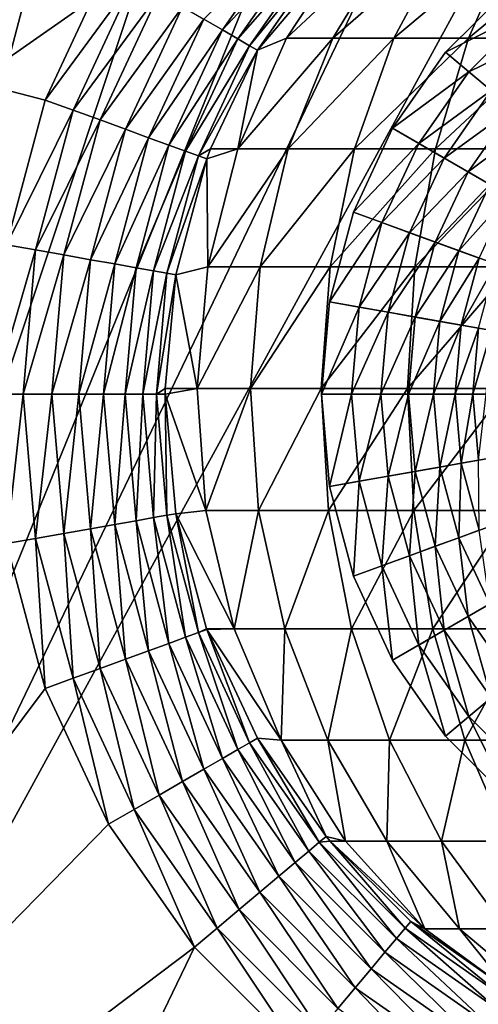
# Model space of a CAD drawing. Extents: x 7 to 277, y 3 to 477.
# Drawn here: x 139 to 141, y 55 to 58 of the extents above; entities that cross this region are included whole.
import ezdxf

# ---------------------------------------------------------------- set-up
doc = ezdxf.new("R2010")
doc.units = 0

msp = doc.modelspace()

# ---------------------------------------------------------------- linework, layer by layer
for points in [[(127.063797, 10.78077, 6.660238), (122.235199, 71.539124, 6.660238), (161.085205, 71.539124, 6.660238)], [(127.063797, 10.78077, 6.660238), (161.085205, 71.539124, 6.660238), (159.820694, 10.78077, 6.660238)], [(138.160202, 53.749989, 255.537094), (139.760605, 61.736111, 255.537094), (131.410202, 60.5, 255.537094)], [(140.182602, 61.440632, 255.537094), (139.760605, 61.736111, 255.537094), (138.160202, 53.749989, 255.537094)], [(138.160202, 53.749989, 255.537094), (140.649506, 61.222931, 255.537094), (140.182602, 61.440632, 255.537094)], [(138.160202, 53.749989, 255.537094), (141.147095, 61.089611, 255.537094), (140.649506, 61.222931, 255.537094)], [(139.180206, 61.199989, 263.660187), (130.3116, 51.840191, 263.660187), (140.260193, 59.25, 263.660187)], [(145.160202, 53.749989, 255.537094), (142.173401, 61.089611, 255.537094), (138.160202, 53.749989, 255.537094)], [(138.160202, 53.749989, 255.537094), (142.173401, 61.089611, 255.537094), (141.660202, 61.044708, 255.537094)], [(141.660202, 61.044708, 255.537094), (141.147095, 61.089611, 255.537094), (138.160202, 53.749989, 255.537094)], [(139.548203, 58.219372, 260.660187), (139.368607, 57.834091, 260.660187), (131.410202, 59.900002, 260.660187)], [(131.410202, 59.900002, 260.660187), (139.368607, 57.834091, 260.660187), (139.258499, 57.42347, 260.660187)], [(140.260193, 59.25, 263.660187), (130.3116, 51.840191, 263.660187), (130.485199, 51.825001, 263.660187)], [(140.260193, 59.25, 263.660187), (130.485199, 51.825001, 263.660187), (141.120193, 59.25, 263.660187)], [(130.485199, 51.825001, 263.660187), (152.835205, 51.825001, 263.660187), (141.120193, 59.25, 263.660187)], [(139.818604, 58.06324, 260.550812), (140.078094, 58.327599, 260.492798), (139.871597, 58.032688, 260.492798)], [(139.871597, 58.032688, 260.492798), (140.078094, 58.327599, 260.492798), (140.116806, 58.295132, 260.425415)], [(139.871597, 58.032688, 260.492798), (140.116806, 58.295132, 260.425415), (139.915298, 58.007431, 260.425415)], [(139.915298, 58.007431, 260.425415), (140.116806, 58.295132, 260.425415), (140.146194, 58.270378, 260.350494)], [(140.053604, 58.009281, 260.077698), (139.970596, 57.975498, 260.270203), (140.240005, 58.292339, 260.151093)], [(140.240005, 58.292339, 260.151093), (139.970596, 57.975498, 260.270203), (140.165695, 58.254082, 260.270203)], [(140.240005, 58.292339, 260.151093), (140.355606, 58.292339, 259.917908), (140.053604, 58.009281, 260.077698)], [(140.053604, 58.009281, 260.077698), (140.355606, 58.292339, 259.917908), (140.184402, 58.009281, 259.813995)], [(140.355606, 58.292339, 259.917908), (140.509201, 58.292339, 259.707794), (140.184402, 58.009281, 259.813995)], [(140.184402, 58.009281, 259.813995), (140.509201, 58.292339, 259.707794), (140.3582, 58.009281, 259.576294)], [(140.509201, 58.292339, 259.707794), (140.696198, 58.292339, 259.526794), (140.3582, 58.009281, 259.576294)], [(140.3582, 58.009281, 259.576294), (140.696198, 58.292339, 259.526794), (140.569794, 58.009281, 259.37149)], [(140.696198, 58.292339, 259.526794), (140.911301, 58.292339, 259.380188), (140.569794, 58.009281, 259.37149)], [(140.569794, 58.009281, 259.37149), (140.911301, 58.292339, 259.380188), (140.813095, 58.009281, 259.205688)], [(139.915298, 58.007431, 260.425415), (140.146194, 58.270378, 260.350494), (139.948593, 57.988178, 260.350494)], [(139.948593, 57.988178, 260.350494), (140.146194, 58.270378, 260.350494), (140.165695, 58.254082, 260.270203)], [(139.948593, 57.988178, 260.350494), (140.165695, 58.254082, 260.270203), (139.970596, 57.975498, 260.270203)], [(139.368607, 57.834091, 260.660187), (139.548203, 58.219372, 260.660187), (139.620895, 58.17741, 260.653198)], [(139.368607, 57.834091, 260.660187), (139.620895, 58.17741, 260.653198), (139.447403, 57.805389, 260.653198)], [(139.447403, 57.805389, 260.653198), (139.620895, 58.17741, 260.653198), (139.691498, 58.136639, 260.632111)], [(140.746094, 58.089481, 261.652802), (140.690903, 58.155251, 261.660187), (140.505005, 57.969379, 261.660187)], [(140.505005, 57.969379, 261.660187), (140.690903, 58.155251, 261.660187), (141.660202, 57, 261.660187)], [(139.447403, 57.805389, 260.653198), (139.691498, 58.136639, 260.632111), (139.524002, 57.777512, 260.632111)], [(139.524002, 57.777512, 260.632111), (139.691498, 58.136639, 260.632111), (139.757996, 58.098228, 260.597595)], [(139.524002, 57.777512, 260.632111), (139.757996, 58.098228, 260.597595), (139.596207, 57.751221, 260.597595)], [(139.596207, 57.751221, 260.597595), (139.757996, 58.098228, 260.597595), (139.818604, 58.06324, 260.550812)], [(140.746094, 58.089481, 261.652802), (140.505005, 57.969379, 261.660187), (140.570801, 57.914181, 261.652802)], [(140.799606, 58.025639, 261.630707), (140.746094, 58.089481, 261.652802), (140.570801, 57.914181, 261.652802)], [(139.596207, 57.751221, 260.597595), (139.818604, 58.06324, 260.550812), (139.662003, 57.72731, 260.550812)], [(139.662003, 57.72731, 260.550812), (139.818604, 58.06324, 260.550812), (139.871597, 58.032688, 260.492798)], [(139.662003, 57.72731, 260.550812), (139.871597, 58.032688, 260.492798), (139.719406, 57.706402, 260.492798)], [(139.719406, 57.706402, 260.492798), (139.871597, 58.032688, 260.492798), (139.915298, 58.007431, 260.425415)], [(140.799606, 58.025639, 261.630707), (140.570801, 57.914181, 261.652802), (140.634598, 57.86063, 261.630707)], [(139.719406, 57.706402, 260.492798), (139.915298, 58.007431, 260.425415), (139.766907, 57.689121, 260.425415)], [(139.766907, 57.689121, 260.425415), (139.915298, 58.007431, 260.425415), (139.948593, 57.988178, 260.350494)], [(139.766907, 57.689121, 260.425415), (139.948593, 57.988178, 260.350494), (139.803101, 57.675961, 260.350494)], [(139.803101, 57.675961, 260.350494), (139.948593, 57.988178, 260.350494), (139.970596, 57.975498, 260.270203)], [(139.970596, 57.975498, 260.270203), (140.053604, 58.009281, 260.077698), (139.915497, 57.695881, 260.023407)], [(140.053604, 58.009281, 260.077698), (140.184402, 58.009281, 259.813995), (139.915497, 57.695881, 260.023407)], [(139.915497, 57.695881, 260.023407), (140.184402, 58.009281, 259.813995), (140.057602, 57.695881, 259.736908)], [(140.184402, 58.009281, 259.813995), (140.3582, 58.009281, 259.576294), (140.057602, 57.695881, 259.736908)], [(140.057602, 57.695881, 259.736908), (140.3582, 58.009281, 259.576294), (140.246307, 57.695881, 259.47879)], [(140.3582, 58.009281, 259.576294), (140.569794, 58.009281, 259.37149), (140.246307, 57.695881, 259.47879)], [(140.246307, 57.695881, 259.47879), (140.569794, 58.009281, 259.37149), (140.476105, 57.695881, 259.2565)], [(140.569794, 58.009281, 259.37149), (140.813095, 58.009281, 259.205688), (140.476105, 57.695881, 259.2565)], [(140.476105, 57.695881, 259.2565), (140.813095, 58.009281, 259.205688), (140.740295, 57.695881, 259.076385)], [(139.803101, 57.675961, 260.350494), (139.970596, 57.975498, 260.270203), (139.837601, 57.695961, 260.270203)], [(139.915497, 57.695881, 260.023407), (139.837601, 57.695961, 260.270203), (139.970596, 57.975498, 260.270203)], [(140.570801, 57.914181, 261.652802), (140.505005, 57.969379, 261.660187), (140.354202, 57.75404, 261.660187)], [(141.660202, 57, 261.660187), (140.354202, 57.75404, 261.660187), (140.505005, 57.969379, 261.660187)], [(140.570801, 57.914181, 261.652802), (140.354202, 57.75404, 261.660187), (140.428604, 57.71109, 261.652802)], [(140.634598, 57.86063, 261.630707), (140.570801, 57.914181, 261.652802), (140.428604, 57.71109, 261.652802)], [(140.634598, 57.86063, 261.630707), (140.428604, 57.71109, 261.652802), (140.500702, 57.669449, 261.630707)], [(140.694595, 57.810291, 261.594696), (140.634598, 57.86063, 261.630707), (140.500702, 57.669449, 261.630707)], [(139.258499, 57.42347, 260.660187), (139.368607, 57.834091, 260.660187), (139.447403, 57.805389, 260.653198)], [(139.258499, 57.42347, 260.660187), (139.447403, 57.805389, 260.653198), (139.341202, 57.408909, 260.653198)], [(139.341202, 57.408909, 260.653198), (139.447403, 57.805389, 260.653198), (139.524002, 57.777512, 260.632111)], [(140.694595, 57.810291, 261.594696), (140.500702, 57.669449, 261.630707), (140.568497, 57.630299, 261.594696)], [(140.748901, 57.76469, 261.545685), (140.694595, 57.810291, 261.594696), (140.568497, 57.630299, 261.594696)], [(139.341202, 57.408909, 260.653198), (139.524002, 57.777512, 260.632111), (139.421494, 57.394741, 260.632111)], [(139.421494, 57.394741, 260.632111), (139.524002, 57.777512, 260.632111), (139.596207, 57.751221, 260.597595)], [(140.748901, 57.76469, 261.545685), (140.568497, 57.630299, 261.594696), (140.630005, 57.594841, 261.545685)], [(139.421494, 57.394741, 260.632111), (139.596207, 57.751221, 260.597595), (139.497101, 57.381409, 260.597595)], [(139.497101, 57.381409, 260.597595), (139.596207, 57.751221, 260.597595), (139.662003, 57.72731, 260.550812)], [(140.428604, 57.71109, 261.652802), (140.354202, 57.75404, 261.660187), (140.243103, 57.515789, 261.660187)], [(141.660202, 57, 261.660187), (140.243103, 57.515789, 261.660187), (140.354202, 57.75404, 261.660187)], [(139.497101, 57.381409, 260.597595), (139.662003, 57.72731, 260.550812), (139.565994, 57.369259, 260.550812)], [(139.565994, 57.369259, 260.550812), (139.662003, 57.72731, 260.550812), (139.719406, 57.706402, 260.492798)], [(139.565994, 57.369259, 260.550812), (139.719406, 57.706402, 260.492798), (139.626205, 57.35865, 260.492798)], [(139.626205, 57.35865, 260.492798), (139.719406, 57.706402, 260.492798), (139.766907, 57.689121, 260.425415)], [(140.428604, 57.71109, 261.652802), (140.243103, 57.515789, 261.660187), (140.323807, 57.486408, 261.652802)], [(140.500702, 57.669449, 261.630707), (140.428604, 57.71109, 261.652802), (140.323807, 57.486408, 261.652802)], [(139.626205, 57.35865, 260.492798), (139.766907, 57.689121, 260.425415), (139.675995, 57.34988, 260.425415)], [(139.675995, 57.34988, 260.425415), (139.766907, 57.689121, 260.425415), (139.803101, 57.675961, 260.350494)], [(139.675995, 57.34988, 260.425415), (139.803101, 57.675961, 260.350494), (139.713898, 57.343182, 260.350494)], [(139.713898, 57.343182, 260.350494), (139.803101, 57.675961, 260.350494), (139.826904, 57.667271, 260.270203)], [(139.837601, 57.695961, 260.270203), (139.826904, 57.667271, 260.270203), (139.803101, 57.675961, 260.350494)], [(139.915497, 57.695881, 260.023407), (139.826904, 57.667271, 260.270203), (139.837601, 57.695961, 260.270203)], [(139.829895, 57.361561, 259.989685), (139.826904, 57.667271, 260.270203), (139.915497, 57.695881, 260.023407)], [(139.915497, 57.695881, 260.023407), (140.057602, 57.695881, 259.736908), (139.829895, 57.361561, 259.989685)], [(139.829895, 57.361561, 259.989685), (140.057602, 57.695881, 259.736908), (139.979004, 57.361561, 259.689209)], [(140.057602, 57.695881, 259.736908), (140.246307, 57.695881, 259.47879), (139.979004, 57.361561, 259.689209)], [(139.979004, 57.361561, 259.689209), (140.246307, 57.695881, 259.47879), (140.176895, 57.361561, 259.418396)], [(140.246307, 57.695881, 259.47879), (140.476105, 57.695881, 259.2565), (140.176895, 57.361561, 259.418396)], [(140.176895, 57.361561, 259.418396), (140.476105, 57.695881, 259.2565), (140.417892, 57.361561, 259.185089)], [(140.476105, 57.695881, 259.2565), (140.740295, 57.695881, 259.076385), (140.417892, 57.361561, 259.185089)], [(140.417892, 57.361561, 259.185089), (140.740295, 57.695881, 259.076385), (140.695099, 57.361561, 258.996185)], [(139.713898, 57.343182, 260.350494), (139.826904, 57.667271, 260.270203), (139.738907, 57.338791, 260.270203)], [(139.829895, 57.361561, 259.989685), (139.738907, 57.338791, 260.270203), (139.826904, 57.667271, 260.270203)], [(140.500702, 57.669449, 261.630707), (140.323807, 57.486408, 261.652802), (140.4021, 57.45792, 261.630707)], [(140.568497, 57.630299, 261.594696), (140.500702, 57.669449, 261.630707), (140.4021, 57.45792, 261.630707)], [(140.568497, 57.630299, 261.594696), (140.4021, 57.45792, 261.630707), (140.475693, 57.431149, 261.594696)], [(140.630005, 57.594841, 261.545685), (140.568497, 57.630299, 261.594696), (140.475693, 57.431149, 261.594696)], [(140.630005, 57.594841, 261.545685), (140.475693, 57.431149, 261.594696), (140.542297, 57.406891, 261.545685)], [(140.683197, 57.564091, 261.485291), (140.630005, 57.594841, 261.545685), (140.542297, 57.406891, 261.545685)], [(140.683197, 57.564091, 261.485291), (140.542297, 57.406891, 261.545685), (140.600098, 57.38586, 261.485291)], [(140.323807, 57.486408, 261.652802), (140.243103, 57.515789, 261.660187), (140.175095, 57.261871, 261.660187)], [(140.175095, 57.261871, 261.660187), (140.243103, 57.515789, 261.660187), (141.660202, 57, 261.660187)], [(140.323807, 57.486408, 261.652802), (140.175095, 57.261871, 261.660187), (140.259598, 57.246948, 261.652802)], [(140.4021, 57.45792, 261.630707), (140.323807, 57.486408, 261.652802), (140.259598, 57.246948, 261.652802)], [(140.4021, 57.45792, 261.630707), (140.259598, 57.246948, 261.652802), (140.341705, 57.232479, 261.630707)], [(140.475693, 57.431149, 261.594696), (140.4021, 57.45792, 261.630707), (140.341705, 57.232479, 261.630707)], [(139.221497, 57, 260.660187), (139.258499, 57.42347, 260.660187), (139.341202, 57.408909, 260.653198)], [(140.475693, 57.431149, 261.594696), (140.341705, 57.232479, 261.630707), (140.418793, 57.218891, 261.594696)], [(140.542297, 57.406891, 261.545685), (140.475693, 57.431149, 261.594696), (140.418793, 57.218891, 261.594696)], [(139.221497, 57, 260.660187), (139.341202, 57.408909, 260.653198), (139.305405, 57, 260.653198)], [(139.305405, 57, 260.653198), (139.341202, 57.408909, 260.653198), (139.421494, 57.394741, 260.632111)], [(140.542297, 57.406891, 261.545685), (140.418793, 57.218891, 261.594696), (140.488602, 57.206589, 261.545685)], [(140.600098, 57.38586, 261.485291), (140.542297, 57.406891, 261.545685), (140.488602, 57.206589, 261.545685)], [(139.305405, 57, 260.653198), (139.421494, 57.394741, 260.632111), (139.386902, 57, 260.632111)], [(139.386902, 57, 260.632111), (139.421494, 57.394741, 260.632111), (139.497101, 57.381409, 260.597595)], [(139.386902, 57, 260.632111), (139.497101, 57.381409, 260.597595), (139.463806, 57, 260.597595)], [(139.463806, 57, 260.597595), (139.497101, 57.381409, 260.597595), (139.565994, 57.369259, 260.550812)], [(139.463806, 57, 260.597595), (139.565994, 57.369259, 260.550812), (139.533707, 57, 260.550812)], [(139.533707, 57, 260.550812), (139.565994, 57.369259, 260.550812), (139.626205, 57.35865, 260.492798)], [(140.600098, 57.38586, 261.485291), (140.488602, 57.206589, 261.545685), (140.549194, 57.1959, 261.485291)], [(140.647202, 57.368698, 261.415314), (140.600098, 57.38586, 261.485291), (140.549194, 57.1959, 261.485291)], [(140.647202, 57.368698, 261.415314), (140.549194, 57.1959, 261.485291), (140.598602, 57.18718, 261.415314)], [(139.533707, 57, 260.550812), (139.626205, 57.35865, 260.492798), (139.594894, 57, 260.492798)], [(139.594894, 57, 260.492798), (139.626205, 57.35865, 260.492798), (139.675995, 57.34988, 260.425415)], [(139.594894, 57, 260.492798), (139.675995, 57.34988, 260.425415), (139.645401, 57, 260.425415)], [(139.645401, 57, 260.425415), (139.675995, 57.34988, 260.425415), (139.713898, 57.343182, 260.350494)], [(139.645401, 57, 260.425415), (139.713898, 57.343182, 260.350494), (139.683899, 57, 260.350494)], [(139.683899, 57, 260.350494), (139.713898, 57.343182, 260.350494), (139.738907, 57.338791, 260.270203)], [(139.799301, 57.016369, 259.9776), (139.738907, 57.338791, 260.270203), (139.829895, 57.361561, 259.989685)], [(139.829895, 57.361561, 259.989685), (139.979004, 57.361561, 259.689209), (139.799301, 57.016369, 259.9776)], [(139.799301, 57.016369, 259.9776), (139.979004, 57.361561, 259.689209), (139.950897, 57.016369, 259.672089)], [(139.979004, 57.361561, 259.689209), (140.176895, 57.361561, 259.418396), (139.950897, 57.016369, 259.672089)], [(139.950897, 57.016369, 259.672089), (140.176895, 57.361561, 259.418396), (140.1521, 57.016369, 259.39679)], [(140.176895, 57.361561, 259.418396), (140.417892, 57.361561, 259.185089), (140.1521, 57.016369, 259.39679)], [(140.1521, 57.016369, 259.39679), (140.417892, 57.361561, 259.185089), (140.397202, 57.016369, 259.159607)], [(140.417892, 57.361561, 259.185089), (140.695099, 57.361561, 258.996185), (140.397202, 57.016369, 259.159607)], [(140.397202, 57.016369, 259.159607), (140.695099, 57.361561, 258.996185), (140.679001, 57.016369, 258.96759)], [(139.683899, 57, 260.350494), (139.738907, 57.338791, 260.270203), (139.709305, 57.016369, 260.270203)], [(139.799301, 57.016369, 259.9776), (139.709305, 57.016369, 260.270203), (139.738907, 57.338791, 260.270203)], [(140.259598, 57.246948, 261.652802), (140.175095, 57.261871, 261.660187), (140.152206, 57, 261.660187)], [(141.660202, 57, 261.660187), (140.152206, 57, 261.660187), (140.175095, 57.261871, 261.660187)], [(140.259598, 57.246948, 261.652802), (140.152206, 57, 261.660187), (140.238007, 57, 261.652802)], [(140.341705, 57.232479, 261.630707), (140.259598, 57.246948, 261.652802), (140.238007, 57, 261.652802)], [(140.341705, 57.232479, 261.630707), (140.238007, 57, 261.652802), (140.321304, 57, 261.630707)], [(140.418793, 57.218891, 261.594696), (140.341705, 57.232479, 261.630707), (140.321304, 57, 261.630707)], [(140.418793, 57.218891, 261.594696), (140.321304, 57, 261.630707), (140.399597, 57, 261.594696)], [(140.488602, 57.206589, 261.545685), (140.418793, 57.218891, 261.594696), (140.399597, 57, 261.594696)], [(140.488602, 57.206589, 261.545685), (140.399597, 57, 261.594696), (140.470596, 57, 261.545685)], [(140.549194, 57.1959, 261.485291), (140.488602, 57.206589, 261.545685), (140.470596, 57, 261.545685)], [(140.549194, 57.1959, 261.485291), (140.470596, 57, 261.545685), (140.531998, 57, 261.485291)], [(140.598602, 57.18718, 261.415314), (140.549194, 57.1959, 261.485291), (140.531998, 57, 261.485291)], [(140.598602, 57.18718, 261.415314), (140.531998, 57, 261.485291), (140.582199, 57, 261.415314)], [(140.635498, 57.180691, 261.337585), (140.598602, 57.18718, 261.415314), (140.582199, 57, 261.415314)], [(140.635498, 57.180691, 261.337585), (140.582199, 57, 261.415314), (140.619598, 57, 261.337585)], [(139.709305, 57.016369, 260.270203), (139.709198, 57, 260.270203), (139.683899, 57, 260.350494)], [(139.824707, 56.670681, 259.98761), (139.709198, 57, 260.270203), (139.799301, 57.016369, 259.9776)], [(139.799301, 57.016369, 259.9776), (139.709198, 57, 260.270203), (139.709305, 57.016369, 260.270203)], [(139.799301, 57.016369, 259.9776), (139.950897, 57.016369, 259.672089), (139.824707, 56.670681, 259.98761)], [(139.824707, 56.670681, 259.98761), (139.950897, 57.016369, 259.672089), (139.974106, 56.670681, 259.686188)], [(139.950897, 57.016369, 259.672089), (140.1521, 57.016369, 259.39679), (139.974106, 56.670681, 259.686188)], [(139.974106, 56.670681, 259.686188), (140.1521, 57.016369, 259.39679), (140.172607, 56.670681, 259.414703)], [(140.1521, 57.016369, 259.39679), (140.397202, 57.016369, 259.159607), (140.172607, 56.670681, 259.414703)], [(140.172607, 56.670681, 259.414703), (140.397202, 57.016369, 259.159607), (140.414398, 56.670681, 259.180695)], [(140.397202, 57.016369, 259.159607), (140.679001, 57.016369, 258.96759), (140.414398, 56.670681, 259.180695)], [(140.414398, 56.670681, 259.180695), (140.679001, 57.016369, 258.96759), (140.692307, 56.670681, 258.991302)], [(139.258499, 56.576511, 260.660187), (139.221497, 57, 260.660187), (139.305405, 57, 260.653198)], [(139.258499, 56.576511, 260.660187), (139.305405, 57, 260.653198), (139.341202, 56.59108, 260.653198)], [(139.341202, 56.59108, 260.653198), (139.305405, 57, 260.653198), (139.386902, 57, 260.632111)], [(139.341202, 56.59108, 260.653198), (139.386902, 57, 260.632111), (139.421494, 56.605228, 260.632111)], [(139.421494, 56.605228, 260.632111), (139.386902, 57, 260.632111), (139.463806, 57, 260.597595)], [(139.421494, 56.605228, 260.632111), (139.463806, 57, 260.597595), (139.497101, 56.618591, 260.597595)], [(139.497101, 56.618591, 260.597595), (139.463806, 57, 260.597595), (139.533707, 57, 260.550812)], [(139.497101, 56.618591, 260.597595), (139.533707, 57, 260.550812), (139.565994, 56.63073, 260.550812)], [(139.565994, 56.63073, 260.550812), (139.533707, 57, 260.550812), (139.594894, 57, 260.492798)], [(139.565994, 56.63073, 260.550812), (139.594894, 57, 260.492798), (139.626205, 56.641338, 260.492798)], [(139.626205, 56.641338, 260.492798), (139.594894, 57, 260.492798), (139.645401, 57, 260.425415)], [(139.626205, 56.641338, 260.492798), (139.645401, 57, 260.425415), (139.675995, 56.65012, 260.425415)], [(139.675995, 56.65012, 260.425415), (139.645401, 57, 260.425415), (139.683899, 57, 260.350494)], [(139.675995, 56.65012, 260.425415), (139.683899, 57, 260.350494), (139.713898, 56.656792, 260.350494)], [(139.713898, 56.656792, 260.350494), (139.683899, 57, 260.350494), (139.709198, 57, 260.270203)], [(139.824707, 56.670681, 259.98761), (139.738907, 56.661201, 260.270203), (139.709198, 57, 260.270203)], [(139.713898, 56.656792, 260.350494), (139.709198, 57, 260.270203), (139.738907, 56.661201, 260.270203)], [(140.238007, 57, 261.652802), (140.152206, 57, 261.660187), (140.175095, 56.738121, 261.660187)], [(141.660202, 57, 261.660187), (140.175095, 56.738121, 261.660187), (140.152206, 57, 261.660187)], [(140.238007, 57, 261.652802), (140.175095, 56.738121, 261.660187), (140.259598, 56.753021, 261.652802)], [(140.243103, 56.484192, 261.660187), (140.175095, 56.738121, 261.660187), (141.660202, 57, 261.660187)], [(140.321304, 57, 261.630707), (140.238007, 57, 261.652802), (140.259598, 56.753021, 261.652802)], [(141.660202, 57, 261.660187), (140.354202, 56.245949, 261.660187), (140.243103, 56.484192, 261.660187)], [(140.321304, 57, 261.630707), (140.259598, 56.753021, 261.652802), (140.341705, 56.76749, 261.630707)], [(140.399597, 57, 261.594696), (140.321304, 57, 261.630707), (140.341705, 56.76749, 261.630707)], [(140.399597, 57, 261.594696), (140.341705, 56.76749, 261.630707), (140.418793, 56.781101, 261.594696)], [(141.660202, 57, 261.660187), (140.505005, 56.030621, 261.660187), (140.354202, 56.245949, 261.660187)], [(140.470596, 57, 261.545685), (140.399597, 57, 261.594696), (140.418793, 56.781101, 261.594696)], [(140.470596, 57, 261.545685), (140.418793, 56.781101, 261.594696), (140.488602, 56.793411, 261.545685)], [(140.531998, 57, 261.485291), (140.470596, 57, 261.545685), (140.488602, 56.793411, 261.545685)], [(140.531998, 57, 261.485291), (140.488602, 56.793411, 261.545685), (140.549194, 56.804089, 261.485291)], [(140.690903, 55.844742, 261.660187), (140.505005, 56.030621, 261.660187), (141.660202, 57, 261.660187)], [(140.582199, 57, 261.415314), (140.531998, 57, 261.485291), (140.549194, 56.804089, 261.485291)], [(140.582199, 57, 261.415314), (140.549194, 56.804089, 261.485291), (140.598602, 56.81279, 261.415314)], [(140.619598, 57, 261.337585), (140.582199, 57, 261.415314), (140.598602, 56.81279, 261.415314)], [(140.598602, 56.81279, 261.415314), (140.549194, 56.804089, 261.485291), (140.600098, 56.614128, 261.485291)], [(140.488602, 56.793411, 261.545685), (140.418793, 56.781101, 261.594696), (140.475693, 56.568851, 261.594696)], [(140.488602, 56.793411, 261.545685), (140.475693, 56.568851, 261.594696), (140.542297, 56.593109, 261.545685)], [(140.549194, 56.804089, 261.485291), (140.488602, 56.793411, 261.545685), (140.542297, 56.593109, 261.545685)], [(140.549194, 56.804089, 261.485291), (140.542297, 56.593109, 261.545685), (140.600098, 56.614128, 261.485291)], [(140.341705, 56.76749, 261.630707), (140.259598, 56.753021, 261.652802), (140.323807, 56.513561, 261.652802)], [(140.341705, 56.76749, 261.630707), (140.323807, 56.513561, 261.652802), (140.4021, 56.542068, 261.630707)], [(140.418793, 56.781101, 261.594696), (140.341705, 56.76749, 261.630707), (140.4021, 56.542068, 261.630707)], [(140.418793, 56.781101, 261.594696), (140.4021, 56.542068, 261.630707), (140.475693, 56.568851, 261.594696)], [(140.259598, 56.753021, 261.652802), (140.175095, 56.738121, 261.660187), (140.243103, 56.484192, 261.660187)], [(140.259598, 56.753021, 261.652802), (140.243103, 56.484192, 261.660187), (140.323807, 56.513561, 261.652802)], [(139.905197, 56.3349, 260.019287), (139.738907, 56.661201, 260.270203), (139.824707, 56.670681, 259.98761)], [(139.824707, 56.670681, 259.98761), (139.974106, 56.670681, 259.686188), (139.905197, 56.3349, 260.019287)], [(139.905197, 56.3349, 260.019287), (139.974106, 56.670681, 259.686188), (140.048096, 56.3349, 259.731201)], [(139.974106, 56.670681, 259.686188), (140.172607, 56.670681, 259.414703), (140.048096, 56.3349, 259.731201)], [(140.048096, 56.3349, 259.731201), (140.172607, 56.670681, 259.414703), (140.2379, 56.3349, 259.471497)], [(140.172607, 56.670681, 259.414703), (140.414398, 56.670681, 259.180695), (140.2379, 56.3349, 259.471497)], [(140.2379, 56.3349, 259.471497), (140.414398, 56.670681, 259.180695), (140.468994, 56.3349, 259.247803)], [(140.414398, 56.670681, 259.180695), (140.692307, 56.670681, 258.991302), (140.468994, 56.3349, 259.247803)], [(140.468994, 56.3349, 259.247803), (140.692307, 56.670681, 258.991302), (140.734802, 56.3349, 259.066711)], [(139.719406, 56.293591, 260.492798), (139.626205, 56.641338, 260.492798), (139.675995, 56.65012, 260.425415)], [(139.766907, 56.31086, 260.425415), (139.675995, 56.65012, 260.425415), (139.713898, 56.656792, 260.350494)], [(139.719406, 56.293591, 260.492798), (139.675995, 56.65012, 260.425415), (139.766907, 56.31086, 260.425415)], [(139.803101, 56.324032, 260.350494), (139.713898, 56.656792, 260.350494), (139.738907, 56.661201, 260.270203)], [(139.766907, 56.31086, 260.425415), (139.713898, 56.656792, 260.350494), (139.803101, 56.324032, 260.350494)], [(139.905197, 56.3349, 260.019287), (139.826096, 56.3349, 260.270203), (139.738907, 56.661201, 260.270203)], [(139.803101, 56.324032, 260.350494), (139.738907, 56.661201, 260.270203), (139.826096, 56.3349, 260.270203)], [(139.524002, 56.222481, 260.632111), (139.421494, 56.605228, 260.632111), (139.497101, 56.618591, 260.597595)], [(139.596207, 56.248749, 260.597595), (139.497101, 56.618591, 260.597595), (139.565994, 56.63073, 260.550812)], [(139.524002, 56.222481, 260.632111), (139.497101, 56.618591, 260.597595), (139.596207, 56.248749, 260.597595)], [(139.662003, 56.27269, 260.550812), (139.565994, 56.63073, 260.550812), (139.626205, 56.641338, 260.492798)], [(139.596207, 56.248749, 260.597595), (139.565994, 56.63073, 260.550812), (139.662003, 56.27269, 260.550812)], [(139.662003, 56.27269, 260.550812), (139.626205, 56.641338, 260.492798), (139.719406, 56.293591, 260.492798)], [(140.600098, 56.614128, 261.485291), (140.542297, 56.593109, 261.545685), (140.630005, 56.405159, 261.545685)], [(139.368607, 56.16589, 260.660187), (139.258499, 56.576511, 260.660187), (139.341202, 56.59108, 260.653198)], [(139.447403, 56.194592, 260.653198), (139.341202, 56.59108, 260.653198), (139.421494, 56.605228, 260.632111)], [(139.368607, 56.16589, 260.660187), (139.341202, 56.59108, 260.653198), (139.447403, 56.194592, 260.653198)], [(139.447403, 56.194592, 260.653198), (139.421494, 56.605228, 260.632111), (139.524002, 56.222481, 260.632111)], [(140.542297, 56.593109, 261.545685), (140.475693, 56.568851, 261.594696), (140.568497, 56.36969, 261.594696)], [(140.542297, 56.593109, 261.545685), (140.568497, 56.36969, 261.594696), (140.630005, 56.405159, 261.545685)], [(137.560196, 53.749989, 260.660187), (139.258499, 56.576511, 260.660187), (139.368607, 56.16589, 260.660187)], [(140.475693, 56.568851, 261.594696), (140.4021, 56.542068, 261.630707), (140.500702, 56.330551, 261.630707)], [(140.475693, 56.568851, 261.594696), (140.500702, 56.330551, 261.630707), (140.568497, 56.36969, 261.594696)], [(140.4021, 56.542068, 261.630707), (140.323807, 56.513561, 261.652802), (140.428604, 56.288879, 261.652802)], [(140.4021, 56.542068, 261.630707), (140.428604, 56.288879, 261.652802), (140.500702, 56.330551, 261.630707)], [(140.323807, 56.513561, 261.652802), (140.243103, 56.484192, 261.660187), (140.354202, 56.245949, 261.660187)], [(140.323807, 56.513561, 261.652802), (140.354202, 56.245949, 261.660187), (140.428604, 56.288879, 261.652802)], [(140.630005, 56.405159, 261.545685), (140.568497, 56.36969, 261.594696), (140.694595, 56.18969, 261.594696)], [(140.568497, 56.36969, 261.594696), (140.500702, 56.330551, 261.630707), (140.634598, 56.139359, 261.630707)], [(140.568497, 56.36969, 261.594696), (140.634598, 56.139359, 261.630707), (140.694595, 56.18969, 261.594696)], [(139.826096, 56.3349, 260.270203), (139.826904, 56.33271, 260.270203), (139.803101, 56.324032, 260.350494)], [(139.905197, 56.3349, 260.019287), (139.826904, 56.33271, 260.270203), (139.826096, 56.3349, 260.270203)], [(140.038406, 56.019112, 260.071808), (139.826904, 56.33271, 260.270203), (139.905197, 56.3349, 260.019287)], [(139.905197, 56.3349, 260.019287), (140.048096, 56.3349, 259.731201), (140.038406, 56.019112, 260.071808)], [(140.038406, 56.019112, 260.071808), (140.048096, 56.3349, 259.731201), (140.170502, 56.019112, 259.805511)], [(140.048096, 56.3349, 259.731201), (140.2379, 56.3349, 259.471497), (140.170502, 56.019112, 259.805511)], [(140.170502, 56.019112, 259.805511), (140.2379, 56.3349, 259.471497), (140.345901, 56.019112, 259.565613)], [(140.2379, 56.3349, 259.471497), (140.468994, 56.3349, 259.247803), (140.345901, 56.019112, 259.565613)], [(140.345901, 56.019112, 259.565613), (140.468994, 56.3349, 259.247803), (140.559494, 56.019112, 259.358887)], [(140.468994, 56.3349, 259.247803), (140.734802, 56.3349, 259.066711), (140.559494, 56.019112, 259.358887)], [(140.559494, 56.019112, 259.358887), (140.734802, 56.3349, 259.066711), (140.805099, 56.019112, 259.191498)], [(139.871597, 55.9673, 260.492798), (139.719406, 56.293591, 260.492798), (139.766907, 56.31086, 260.425415)], [(139.915298, 55.992561, 260.425415), (139.766907, 56.31086, 260.425415), (139.803101, 56.324032, 260.350494)], [(139.871597, 55.9673, 260.492798), (139.766907, 56.31086, 260.425415), (139.915298, 55.992561, 260.425415)], [(139.948593, 56.01181, 260.350494), (139.803101, 56.324032, 260.350494), (139.826904, 56.33271, 260.270203)], [(139.915298, 55.992561, 260.425415), (139.803101, 56.324032, 260.350494), (139.948593, 56.01181, 260.350494)], [(140.038406, 56.019112, 260.071808), (139.970596, 56.02449, 260.270203), (139.826904, 56.33271, 260.270203)], [(139.948593, 56.01181, 260.350494), (139.826904, 56.33271, 260.270203), (139.970596, 56.02449, 260.270203)], [(140.500702, 56.330551, 261.630707), (140.428604, 56.288879, 261.652802), (140.570801, 56.085812, 261.652802)], [(140.500702, 56.330551, 261.630707), (140.570801, 56.085812, 261.652802), (140.634598, 56.139359, 261.630707)], [(139.818604, 55.936741, 260.550812), (139.662003, 56.27269, 260.550812), (139.719406, 56.293591, 260.492798)], [(139.818604, 55.936741, 260.550812), (139.719406, 56.293591, 260.492798), (139.871597, 55.9673, 260.492798)], [(140.428604, 56.288879, 261.652802), (140.354202, 56.245949, 261.660187), (140.505005, 56.030621, 261.660187)], [(140.428604, 56.288879, 261.652802), (140.505005, 56.030621, 261.660187), (140.570801, 56.085812, 261.652802)], [(139.757996, 55.901772, 260.597595), (139.596207, 56.248749, 260.597595), (139.662003, 56.27269, 260.550812)], [(139.757996, 55.901772, 260.597595), (139.662003, 56.27269, 260.550812), (139.818604, 55.936741, 260.550812)], [(139.691498, 55.863338, 260.632111), (139.524002, 56.222481, 260.632111), (139.596207, 56.248749, 260.597595)], [(139.691498, 55.863338, 260.632111), (139.596207, 56.248749, 260.597595), (139.757996, 55.901772, 260.597595)], [(139.620895, 55.822578, 260.653198), (139.447403, 56.194592, 260.653198), (139.524002, 56.222481, 260.632111)], [(139.620895, 55.822578, 260.653198), (139.524002, 56.222481, 260.632111), (139.691498, 55.863338, 260.632111)], [(139.548203, 55.780621, 260.660187), (139.368607, 56.16589, 260.660187), (139.447403, 56.194592, 260.653198)], [(139.548203, 55.780621, 260.660187), (139.447403, 56.194592, 260.653198), (139.620895, 55.822578, 260.653198)], [(137.560196, 53.749989, 260.660187), (139.368607, 56.16589, 260.660187), (139.548203, 55.780621, 260.660187)], [(140.634598, 56.139359, 261.630707), (140.570801, 56.085812, 261.652802), (140.746094, 55.910511, 261.652802)], [(140.570801, 56.085812, 261.652802), (140.505005, 56.030621, 261.660187), (140.690903, 55.844742, 261.660187)], [(140.570801, 56.085812, 261.652802), (140.690903, 55.844742, 261.660187), (140.746094, 55.910511, 261.652802)], [(140.116806, 55.704861, 260.425415), (139.915298, 55.992561, 260.425415), (139.948593, 56.01181, 260.350494)], [(140.146194, 55.729599, 260.350494), (139.948593, 56.01181, 260.350494), (139.970596, 56.02449, 260.270203)], [(140.116806, 55.704861, 260.425415), (139.948593, 56.01181, 260.350494), (140.146194, 55.729599, 260.350494)], [(140.038406, 56.019112, 260.071808), (140.165695, 55.745911, 260.270203), (139.970596, 56.02449, 260.270203)], [(140.146194, 55.729599, 260.350494), (139.970596, 56.02449, 260.270203), (140.165695, 55.745911, 260.270203)], [(140.220505, 55.7328, 260.143402), (140.165695, 55.745911, 260.270203), (140.038406, 56.019112, 260.071808)], [(140.038406, 56.019112, 260.071808), (140.170502, 56.019112, 259.805511), (140.220505, 55.7328, 260.143402)], [(140.170502, 56.019112, 259.805511), (140.345901, 56.019112, 259.565613), (140.337708, 55.7328, 259.907013)], [(140.220505, 55.7328, 260.143402), (140.170502, 56.019112, 259.805511), (140.337708, 55.7328, 259.907013)], [(140.337708, 55.7328, 259.907013), (140.345901, 56.019112, 259.565613), (140.493393, 55.7328, 259.694)], [(140.345901, 56.019112, 259.565613), (140.559494, 56.019112, 259.358887), (140.493393, 55.7328, 259.694)], [(140.493393, 55.7328, 259.694), (140.559494, 56.019112, 259.358887), (140.682999, 55.7328, 259.51059)], [(140.559494, 56.019112, 259.358887), (140.805099, 56.019112, 259.191498), (140.682999, 55.7328, 259.51059)], [(140.078094, 55.67239, 260.492798), (139.871597, 55.9673, 260.492798), (139.915298, 55.992561, 260.425415)], [(140.078094, 55.67239, 260.492798), (139.915298, 55.992561, 260.425415), (140.116806, 55.704861, 260.425415)], [(140.031204, 55.63311, 260.550812), (139.818604, 55.936741, 260.550812), (139.871597, 55.9673, 260.492798)], [(140.031204, 55.63311, 260.550812), (139.871597, 55.9673, 260.492798), (140.078094, 55.67239, 260.492798)], [(139.977707, 55.588131, 260.597595), (139.757996, 55.901772, 260.597595), (139.818604, 55.936741, 260.550812)], [(139.977707, 55.588131, 260.597595), (139.818604, 55.936741, 260.550812), (140.031204, 55.63311, 260.550812)], [(139.918793, 55.538738, 260.632111), (139.691498, 55.863338, 260.632111), (139.757996, 55.901772, 260.597595)], [(139.918793, 55.538738, 260.632111), (139.757996, 55.901772, 260.597595), (139.977707, 55.588131, 260.597595)], [(139.856293, 55.48634, 260.653198), (139.620895, 55.822578, 260.653198), (139.691498, 55.863338, 260.632111)], [(139.856293, 55.48634, 260.653198), (139.691498, 55.863338, 260.632111), (139.918793, 55.538738, 260.632111)], [(139.792099, 55.432388, 260.660187), (139.548203, 55.780621, 260.660187), (139.620895, 55.822578, 260.653198)], [(139.792099, 55.432388, 260.660187), (139.620895, 55.822578, 260.653198), (139.856293, 55.48634, 260.653198)], [(139.792099, 55.432388, 260.660187), (137.560196, 53.749989, 260.660187), (139.548203, 55.780621, 260.660187)], [(140.365097, 55.45652, 260.425415), (140.116806, 55.704861, 260.425415), (140.146194, 55.729599, 260.350494)], [(140.146194, 55.729599, 260.350494), (140.165695, 55.745911, 260.270203), (140.176895, 55.73267, 260.270203)], [(140.389893, 55.485989, 260.350494), (140.146194, 55.729599, 260.350494), (140.176895, 55.73267, 260.270203)], [(140.365097, 55.45652, 260.425415), (140.146194, 55.729599, 260.350494), (140.389893, 55.485989, 260.350494)], [(140.220505, 55.7328, 260.143402), (140.176895, 55.73267, 260.270203), (140.165695, 55.745911, 260.270203)], [(140.445801, 55.484589, 260.232086), (140.176895, 55.73267, 260.270203), (140.220505, 55.7328, 260.143402)], [(140.445801, 55.484589, 260.232086), (140.406204, 55.50544, 260.270203), (140.176895, 55.73267, 260.270203)], [(140.389893, 55.485989, 260.350494), (140.176895, 55.73267, 260.270203), (140.406204, 55.50544, 260.270203)], [(140.220505, 55.7328, 260.143402), (140.337708, 55.7328, 259.907013), (140.445801, 55.484589, 260.232086)], [(140.337708, 55.7328, 259.907013), (140.493393, 55.7328, 259.694), (140.544693, 55.484589, 260.032715)], [(140.445801, 55.484589, 260.232086), (140.337708, 55.7328, 259.907013), (140.544693, 55.484589, 260.032715)], [(140.544693, 55.484589, 260.032715), (140.493393, 55.7328, 259.694), (140.675995, 55.484589, 259.852997)], [(140.493393, 55.7328, 259.694), (140.682999, 55.7328, 259.51059), (140.675995, 55.484589, 259.852997)], [(140.332596, 55.41782, 260.492798), (140.078094, 55.67239, 260.492798), (140.116806, 55.704861, 260.425415)], [(140.332596, 55.41782, 260.492798), (140.116806, 55.704861, 260.425415), (140.365097, 55.45652, 260.425415)], [(140.293396, 55.370998, 260.550812), (140.031204, 55.63311, 260.550812), (140.078094, 55.67239, 260.492798)], [(140.293396, 55.370998, 260.550812), (140.078094, 55.67239, 260.492798), (140.332596, 55.41782, 260.492798)], [(140.248398, 55.317402, 260.597595), (139.977707, 55.588131, 260.597595), (140.031204, 55.63311, 260.550812)], [(140.248398, 55.317402, 260.597595), (140.031204, 55.63311, 260.550812), (140.293396, 55.370998, 260.550812)], [(140.199005, 55.258541, 260.632111), (139.918793, 55.538738, 260.632111), (139.977707, 55.588131, 260.597595)], [(140.199005, 55.258541, 260.632111), (139.977707, 55.588131, 260.597595), (140.248398, 55.317402, 260.597595)], [(140.146606, 55.196091, 260.653198), (139.856293, 55.48634, 260.653198), (139.918793, 55.538738, 260.632111)], [(140.146606, 55.196091, 260.653198), (139.918793, 55.538738, 260.632111), (140.199005, 55.258541, 260.632111)], [(140.672104, 55.288399, 260.350494), (140.389893, 55.485989, 260.350494), (140.406204, 55.50544, 260.270203)], [(140.684692, 55.310379, 260.270203), (140.406204, 55.50544, 260.270203), (140.445801, 55.484589, 260.232086)], [(140.672104, 55.288399, 260.350494), (140.406204, 55.50544, 260.270203), (140.684692, 55.310379, 260.270203)], [(140.092606, 55.131809, 260.660187), (139.792099, 55.432388, 260.660187), (139.856293, 55.48634, 260.653198)], [(140.092606, 55.131809, 260.660187), (139.856293, 55.48634, 260.653198), (140.146606, 55.196091, 260.653198)], [(140.652802, 55.25507, 260.425415), (140.365097, 55.45652, 260.425415), (140.389893, 55.485989, 260.350494)], [(140.652802, 55.25507, 260.425415), (140.389893, 55.485989, 260.350494), (140.672104, 55.288399, 260.350494)], [(140.445801, 55.484589, 260.232086), (140.544693, 55.484589, 260.032715), (140.684692, 55.310379, 260.270203)], [(140.544693, 55.484589, 260.032715), (140.675995, 55.484589, 259.852997), (140.785095, 55.281921, 260.178802)], [(140.684692, 55.310379, 260.270203), (140.544693, 55.484589, 260.032715), (140.785095, 55.281921, 260.178802)], [(140.627502, 55.211319, 260.492798), (140.332596, 55.41782, 260.492798), (140.365097, 55.45652, 260.425415)], [(140.627502, 55.211319, 260.492798), (140.365097, 55.45652, 260.425415), (140.652802, 55.25507, 260.425415)], [(139.792099, 55.432388, 260.660187), (138.160202, 52.049992, 260.660187), (137.560196, 53.749989, 260.660187)], [(140.092606, 55.131809, 260.660187), (138.160202, 52.049992, 260.660187), (139.792099, 55.432388, 260.660187)], [(140.597, 55.15839, 260.550812), (140.293396, 55.370998, 260.550812), (140.332596, 55.41782, 260.492798)], [(140.597, 55.15839, 260.550812), (140.332596, 55.41782, 260.492798), (140.627502, 55.211319, 260.492798)], [(140.561996, 55.097801, 260.597595), (140.248398, 55.317402, 260.597595), (140.293396, 55.370998, 260.550812)], [(140.561996, 55.097801, 260.597595), (140.293396, 55.370998, 260.550812), (140.597, 55.15839, 260.550812)], [(140.523605, 55.03125, 260.632111), (140.199005, 55.258541, 260.632111), (140.248398, 55.317402, 260.597595)], [(140.523605, 55.03125, 260.632111), (140.248398, 55.317402, 260.597595), (140.561996, 55.097801, 260.597595)]]:
    msp.add_3dface(points)

doc.saveas('drawing.dxf')
